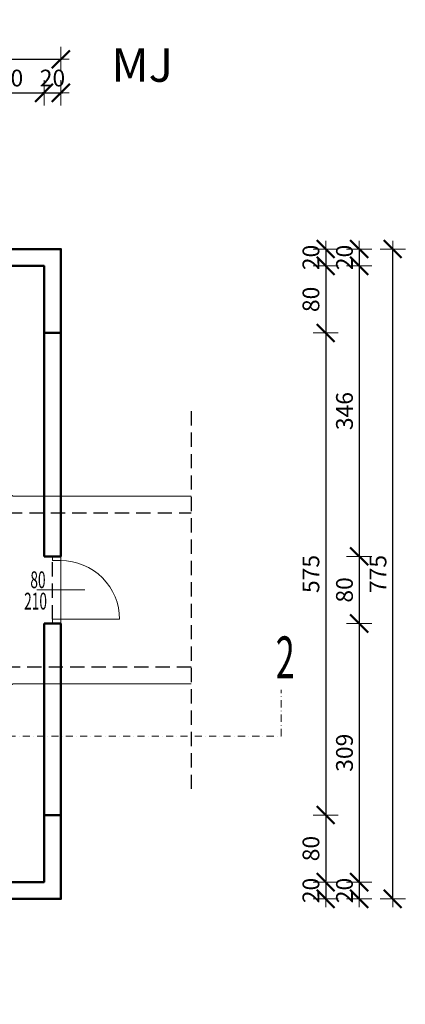
# Model space of a CAD drawing. Units: millimetres. Extents: x 112934 to 283460, y 19859 to 27799.
# Drawn here: x 202945 to 203405, y 23896 to 25071 of the extents above; entities that cross this region are included whole.
import ezdxf

# ---------------------------------------------------------------- set-up
doc = ezdxf.new("R2010")
doc.units = ezdxf.units.MM
doc.header["$LTSCALE"] = 17
doc.linetypes.add('DASHDOT', pattern=[1, 0.5, -0.25, 0, -0.25])
doc.linetypes.add('DASHEDX2', pattern=[1.5, 1, -0.5])
doc.layers.add('siki-grede', color=250, linetype='DASHEDX2')
for name, color, linetype, lineweight in [('SIKI-KOTE', 7, 'Continuous', 15), ('SIKI-OTVORI', 251, 'Continuous', 15), ('SIKI-POGLED', 252, 'Continuous', 13), ('SIKI-TEXT', 7, 'Continuous', 13), ('SIKI-ZID', 7, 'Continuous', 50)]:
    doc.layers.add(name, color=color, linetype=linetype, lineweight=lineweight)
doc.styles.add('arial', font='arial.ttf')
doc.styles.add('kote simplex', font='simplex.shx', dxfattribs={"width": 0.6, "height": 20})
doc.styles.add('SIKI', font='simplex.shx', dxfattribs={"width": 0.6})
doc.dimstyles.new('ISO-25', dxfattribs={"dimtxt": 20, "dimasz": 1, "dimexe": 1.25, "dimexo": 0.625, "dimgap": 5, "dimtad": 1, "dimdec": 0, "dimtxsty": 'kote simplex', "dimblk": 'kota 1', "dimcen": 2.5, "dimse1": 1, "dimse2": 1, "dimclrd": 256, "dimclrt": 256, "dimadec": 0, "dimazin": 0, "dimtfac": 1, "dimtdec": 0, "dimtix": 1, "dimtmove": 2, "dimatfit": 3, "dimldrblk": 'kota 1', "dimfxl": 1, "dimarcsym": 0})

# ---------------------------------------------------------------- blocks, each defined once
blk = doc.blocks.new('kota 1')
for p, q in [((0, 15), (0, -15)), ((-10, 0), (10, 0))]:
    blk.add_line(p, q)
at = {"lineweight": 50}
blk.add_line((-10.6, -10.6), (10.6, 10.6), dxfattribs=at)
blk = doc.blocks.new('*D449')
at = {"layer": 'Defpoints', "color": 0}
for p in [(202974.3, 24983.4), (202894.3, 24777), (202974.3, 24777)]:
    blk.add_point(p, dxfattribs=at)
at = {"layer": 'SIKI-KOTE', "lineweight": -2}
blk.add_line((202895.3, 24983.4), (202973.3, 24983.4), dxfattribs=at)
at = {"layer": 'SIKI-KOTE', "lineweight": -2, "rotation": 180}
blk.add_blockref('kota 1', (202894.3, 24983.4), dxfattribs=at)
at = {"layer": 'SIKI-KOTE', "lineweight": -2}
blk.add_blockref('kota 1', (202974.3, 24983.4), dxfattribs=at)
at = {"layer": 'SIKI-KOTE', "insert": (202934.3, 24998.4), "char_height": 20, "attachment_point": 5, "style": 'kote simplex'}
blk.add_mtext('80', dxfattribs=at)
blk = doc.blocks.new('*D450')
at = {"layer": 'Defpoints', "color": 0}
for p in [(202994.3, 24983.4), (202994.3, 24797), (202974.3, 24777)]:
    blk.add_point(p, dxfattribs=at)
at = {"layer": 'SIKI-KOTE', "lineweight": -2}
for p, q in [((202973.3, 24983.4), (202972.3, 24983.4)), ((202974.3, 24983.4), (202994.3, 24983.4)), ((202995.3, 24983.4), (202996.3, 24983.4))]:
    blk.add_line(p, q, dxfattribs=at)
blk.add_blockref('kota 1', (202974.3, 24983.4), dxfattribs=at)
at = {"layer": 'SIKI-KOTE', "lineweight": -2, "rotation": 180}
blk.add_blockref('kota 1', (202994.3, 24983.4), dxfattribs=at)
at = {"layer": 'SIKI-KOTE', "insert": (202984.3, 24998.4), "char_height": 20, "attachment_point": 5, "style": 'kote simplex'}
blk.add_mtext('20', dxfattribs=at)
blk = doc.blocks.new('*D451')
at = {"layer": 'Defpoints', "color": 0}
for p in [(202994.3, 25023.4), (201744.3, 24797), (202994.3, 24797)]:
    blk.add_point(p, dxfattribs=at)
at = {"layer": 'SIKI-KOTE', "lineweight": -2}
blk.add_line((201745.3, 25023.4), (202993.3, 25023.4), dxfattribs=at)
at = {"layer": 'SIKI-KOTE', "lineweight": -2, "rotation": 180}
blk.add_blockref('kota 1', (201744.3, 25023.4), dxfattribs=at)
at = {"layer": 'SIKI-KOTE', "lineweight": -2}
blk.add_blockref('kota 1', (202994.3, 25023.4), dxfattribs=at)
at = {"layer": 'SIKI-KOTE', "insert": (202369.3, 25038.4), "char_height": 20, "attachment_point": 5, "style": 'kote simplex'}
blk.add_mtext('1250', dxfattribs=at)
blk = doc.blocks.new('*D452')
at = {"layer": 'Defpoints', "color": 0}
for p in [(202994.3, 24797), (202974.3, 24777), (203310.1, 24777)]:
    blk.add_point(p, dxfattribs=at)
at = {"layer": 'SIKI-KOTE', "lineweight": -2}
for p, q in [((203310.1, 24798), (203310.1, 24799)), ((203310.1, 24797), (203310.1, 24777)), ((203310.1, 24776), (203310.1, 24775))]:
    blk.add_line(p, q, dxfattribs=at)
for p, rotation in [((203310.1, 24797), 269.9999999989578), ((203310.1, 24777), 89.9999999989578)]:
    blk.add_blockref('kota 1', p, dxfattribs=dict(at, rotation=rotation))
at = {"layer": 'SIKI-KOTE', "insert": (203295.1, 24787), "char_height": 20, "attachment_point": 5, "rotation": 90, "style": 'kote simplex'}
blk.add_mtext('20', dxfattribs=at)
blk = doc.blocks.new('*D453')
at = {"layer": 'Defpoints', "color": 0}
for p in [(202974.3, 24777), (202994.3, 24697), (203310.1, 24697)]:
    blk.add_point(p, dxfattribs=at)
at = {"layer": 'SIKI-KOTE', "lineweight": -2}
blk.add_line((203310.1, 24776), (203310.1, 24698), dxfattribs=at)
for p, rotation in [((203310.1, 24777), 89.9999999989578), ((203310.1, 24697), 269.9999999989578)]:
    blk.add_blockref('kota 1', p, dxfattribs=dict(at, rotation=rotation))
at = {"layer": 'SIKI-KOTE', "insert": (203295.1, 24737), "char_height": 20, "attachment_point": 5, "rotation": 90, "style": 'kote simplex'}
blk.add_mtext('80', dxfattribs=at)
blk = doc.blocks.new('*D454')
at = {"layer": 'Defpoints', "color": 0}
for p in [(202994.3, 24697), (202994.3, 24122), (203310.1, 24122)]:
    blk.add_point(p, dxfattribs=at)
at = {"layer": 'SIKI-KOTE', "lineweight": -2}
blk.add_line((203310.1, 24696), (203310.1, 24123), dxfattribs=at)
for p, rotation in [((203310.1, 24697), 89.9999999989578), ((203310.1, 24122), 269.9999999989578)]:
    blk.add_blockref('kota 1', p, dxfattribs=dict(at, rotation=rotation))
at = {"layer": 'SIKI-KOTE', "insert": (203295.1, 24409.5), "char_height": 20, "attachment_point": 5, "rotation": 90, "style": 'kote simplex'}
blk.add_mtext('575', dxfattribs=at)
blk = doc.blocks.new('*D455')
at = {"layer": 'Defpoints', "color": 0}
for p in [(202994.3, 24122), (202974.3, 24042), (203310.1, 24042)]:
    blk.add_point(p, dxfattribs=at)
at = {"layer": 'SIKI-KOTE', "lineweight": -2}
blk.add_line((203310.1, 24121), (203310.1, 24043), dxfattribs=at)
for p, rotation in [((203310.1, 24122), 89.9999999989578), ((203310.1, 24042), 269.9999999989578)]:
    blk.add_blockref('kota 1', p, dxfattribs=dict(at, rotation=rotation))
at = {"layer": 'SIKI-KOTE', "insert": (203295.1, 24082), "char_height": 20, "attachment_point": 5, "rotation": 90, "style": 'kote simplex'}
blk.add_mtext('80', dxfattribs=at)
blk = doc.blocks.new('*D456')
at = {"layer": 'Defpoints', "color": 0}
for p in [(202974.3, 24042), (202994.3, 24022), (203310.1, 24022)]:
    blk.add_point(p, dxfattribs=at)
at = {"layer": 'SIKI-KOTE', "lineweight": -2}
for p, q in [((203310.1, 24043), (203310.1, 24044)), ((203310.1, 24042), (203310.1, 24022)), ((203310.1, 24021), (203310.1, 24020))]:
    blk.add_line(p, q, dxfattribs=at)
for p, rotation in [((203310.1, 24042), 269.9999999989578), ((203310.1, 24022), 89.9999999989578)]:
    blk.add_blockref('kota 1', p, dxfattribs=dict(at, rotation=rotation))
at = {"layer": 'SIKI-KOTE', "insert": (203295.1, 24032), "char_height": 20, "attachment_point": 5, "rotation": 90, "style": 'kote simplex'}
blk.add_mtext('20', dxfattribs=at)
blk = doc.blocks.new('*D457')
at = {"layer": 'Defpoints', "color": 0}
for p in [(202994.3, 24797), (202974.3, 24777), (203350.1, 24777)]:
    blk.add_point(p, dxfattribs=at)
at = {"layer": 'SIKI-KOTE', "lineweight": -2}
blk.add_line((203350.1, 24796), (203350.1, 24778), dxfattribs=at)
for p, rotation in [((203350.1, 24797), 89.9999999989578), ((203350.1, 24777), 269.9999999989578)]:
    blk.add_blockref('kota 1', p, dxfattribs=dict(at, rotation=rotation))
at = {"layer": 'SIKI-KOTE', "insert": (203335.1, 24787), "char_height": 20, "attachment_point": 5, "rotation": 90, "style": 'kote simplex'}
blk.add_mtext('20', dxfattribs=at)
blk = doc.blocks.new('*D458')
at = {"layer": 'Defpoints', "color": 0}
for p in [(202974.3, 24777), (202994.3, 24430.5), (203350.1, 24430.5)]:
    blk.add_point(p, dxfattribs=at)
at = {"layer": 'SIKI-KOTE', "lineweight": -2}
blk.add_line((203350.1, 24776), (203350.1, 24431.5), dxfattribs=at)
for p, rotation in [((203350.1, 24777), 89.9999999989578), ((203350.1, 24430.5), 269.9999999989578)]:
    blk.add_blockref('kota 1', p, dxfattribs=dict(at, rotation=rotation))
at = {"layer": 'SIKI-KOTE', "insert": (203335.1, 24603.8), "char_height": 20, "attachment_point": 5, "rotation": 90, "style": 'kote simplex'}
blk.add_mtext('346', dxfattribs=at)
blk = doc.blocks.new('*D459')
at = {"layer": 'Defpoints', "color": 0}
for p in [(202994.3, 24430.5), (202994.3, 24350.5), (203350.1, 24350.5)]:
    blk.add_point(p, dxfattribs=at)
at = {"layer": 'SIKI-KOTE', "lineweight": -2}
blk.add_line((203350.1, 24429.5), (203350.1, 24351.5), dxfattribs=at)
for p, rotation in [((203350.1, 24430.5), 89.9999999989578), ((203350.1, 24350.5), 269.9999999989578)]:
    blk.add_blockref('kota 1', p, dxfattribs=dict(at, rotation=rotation))
at = {"layer": 'SIKI-KOTE', "insert": (203335.1, 24390.5), "char_height": 20, "attachment_point": 5, "rotation": 90, "style": 'kote simplex'}
blk.add_mtext('80', dxfattribs=at)
blk = doc.blocks.new('*D460')
at = {"layer": 'Defpoints', "color": 0}
for p in [(202994.3, 24350.5), (202974.3, 24042), (203350.1, 24042)]:
    blk.add_point(p, dxfattribs=at)
at = {"layer": 'SIKI-KOTE', "lineweight": -2}
blk.add_line((203350.1, 24349.5), (203350.1, 24043), dxfattribs=at)
for p, rotation in [((203350.1, 24350.5), 89.9999999989578), ((203350.1, 24042), 269.9999999989578)]:
    blk.add_blockref('kota 1', p, dxfattribs=dict(at, rotation=rotation))
at = {"layer": 'SIKI-KOTE', "insert": (203335.1, 24196.3), "char_height": 20, "attachment_point": 5, "rotation": 90, "style": 'kote simplex'}
blk.add_mtext('309', dxfattribs=at)
blk = doc.blocks.new('*D461')
at = {"layer": 'Defpoints', "color": 0}
for p in [(202974.3, 24042), (202994.3, 24022), (203350.1, 24022)]:
    blk.add_point(p, dxfattribs=at)
at = {"layer": 'SIKI-KOTE', "lineweight": -2}
blk.add_line((203350.1, 24041), (203350.1, 24023), dxfattribs=at)
for p, rotation in [((203350.1, 24042), 89.9999999989578), ((203350.1, 24022), 269.9999999989578)]:
    blk.add_blockref('kota 1', p, dxfattribs=dict(at, rotation=rotation))
at = {"layer": 'SIKI-KOTE', "insert": (203335.1, 24032), "char_height": 20, "attachment_point": 5, "rotation": 90, "style": 'kote simplex'}
blk.add_mtext('20', dxfattribs=at)
blk = doc.blocks.new('*D462')
at = {"layer": 'Defpoints', "color": 0}
for p in [(202994.3, 24797), (203390.1, 24797), (202994.3, 24022)]:
    blk.add_point(p, dxfattribs=at)
at = {"layer": 'SIKI-KOTE', "lineweight": -2}
blk.add_line((203390.1, 24023), (203390.1, 24796), dxfattribs=at)
for p, rotation in [((203390.1, 24797), 89.9999999989578), ((203390.1, 24022), 269.9999999989578)]:
    blk.add_blockref('kota 1', p, dxfattribs=dict(at, rotation=rotation))
at = {"layer": 'SIKI-KOTE', "insert": (203375.1, 24409.5), "char_height": 20, "attachment_point": 5, "rotation": 90, "style": 'kote simplex'}
blk.add_mtext('775', dxfattribs=at)
blk = doc.blocks.new('*D468')
at = {"layer": 'Defpoints', "color": 0}
for p in [(202974.3, 24042), (202994.3, 24022), (202974.3, 23784.6)]:
    blk.add_point(p, dxfattribs=at)
at = {"layer": 'SIKI-KOTE', "lineweight": -2}
for p, q in [((202973.3, 23784.6), (202972.3, 23784.6)), ((202994.3, 23784.6), (202974.3, 23784.6)), ((202995.3, 23784.6), (202996.3, 23784.6))]:
    blk.add_line(p, q, dxfattribs=at)
blk.add_blockref('kota 1', (202974.3, 23784.6), dxfattribs=at)
at = {"layer": 'SIKI-KOTE', "lineweight": -2, "rotation": 180}
blk.add_blockref('kota 1', (202994.3, 23784.6), dxfattribs=at)
at = {"layer": 'SIKI-KOTE', "insert": (202984.3, 23799.6), "char_height": 20, "attachment_point": 5, "style": 'kote simplex'}
blk.add_mtext('20', dxfattribs=at)
blk = doc.blocks.new('*D469')
at = {"layer": 'Defpoints', "color": 0}
for p in [(202974.3, 24042), (202894.3, 24022), (202894.3, 23784.6)]:
    blk.add_point(p, dxfattribs=at)
at = {"layer": 'SIKI-KOTE', "lineweight": -2}
blk.add_line((202973.3, 23784.6), (202895.3, 23784.6), dxfattribs=at)
at = {"layer": 'SIKI-KOTE', "lineweight": -2, "rotation": 180}
blk.add_blockref('kota 1', (202894.3, 23784.6), dxfattribs=at)
at = {"layer": 'SIKI-KOTE', "lineweight": -2}
blk.add_blockref('kota 1', (202974.3, 23784.6), dxfattribs=at)
at = {"layer": 'SIKI-KOTE', "insert": (202934.3, 23799.6), "char_height": 20, "attachment_point": 5, "style": 'kote simplex'}
blk.add_mtext('80', dxfattribs=at)
blk = doc.blocks.new('*D477')
at = {"layer": 'Defpoints', "color": 0}
for p in [(201744.3, 24022), (202994.3, 24022), (201744.3, 23744.6)]:
    blk.add_point(p, dxfattribs=at)
at = {"layer": 'SIKI-KOTE', "lineweight": -2}
blk.add_line((202993.3, 23744.6), (201745.3, 23744.6), dxfattribs=at)
at = {"layer": 'SIKI-KOTE', "lineweight": -2, "rotation": 180}
blk.add_blockref('kota 1', (201744.3, 23744.6), dxfattribs=at)
at = {"layer": 'SIKI-KOTE', "lineweight": -2}
blk.add_blockref('kota 1', (202994.3, 23744.6), dxfattribs=at)
at = {"layer": 'SIKI-KOTE', "insert": (202369.3, 23759.6), "char_height": 20, "attachment_point": 5, "style": 'kote simplex'}
blk.add_mtext('1250', dxfattribs=at)

msp = doc.modelspace()

# ---------------------------------------------------------------- linework, layer by layer
at = {"layer": 'siki-grede', "elevation": 549}
for points in [[(203149.8, 24603.6), (203149.8, 24148.4)], [(202984.3, 24355.5), (202984.3, 24425.5)]]:
    msp.add_lwpolyline(points, dxfattribs=at)
at = {"layer": 'siki-grede', "color": 252, "elevation": 549}
for points in [[(202918.9, 24490.7), (202931.3, 24482.5), (203149.8, 24482.5)], [(203149.8, 24298.5), (202931.3, 24298.5), (202919.6, 24290.9)]]:
    msp.add_lwpolyline(points, dxfattribs=at)
at = {"layer": 'SIKI-KOTE', "linetype": 'DASHDOT', "elevation": 549}
for points in [[(203257.2, 24216.2), (203257.2, 24271.2)], [(201170.5, 24216.2), (203257.2, 24216.2)]]:
    msp.add_lwpolyline(points, dxfattribs=at)
at = {"layer": 'SIKI-OTVORI', "elevation": 549}
for points in [[(202984.3, 24430.5), (202984.3, 24425.5), (202994.3, 24425.5), (202994.3, 24430.5)], [(202994.3, 24355.5), (202994.3, 24425.5)], [(203022.8, 24390.5), (202965.8, 24390.5)], [(202984.3, 24350.5), (202984.3, 24355.5), (202994.3, 24355.5), (202994.3, 24350.5)]]:
    msp.add_lwpolyline(points, dxfattribs=at)
msp.add_lwpolyline([(202994.3, 24355.5), (203064.3, 24355.5, 0.414214), (202994.3, 24425.5)], format="xyb", dxfattribs=at)
at = {"layer": 'SIKI-POGLED', "elevation": 549}
for points in [[(201744.3, 24666.7), (201873.3, 24666.7), (202046.2, 24481), (202153.9, 24481), (202269.4, 24551.3), (202863.3, 24551.3), (202937.3, 24502.5), (202994.3, 24502.5), (203149.8, 24502.5)], [(201261.1, 24124.4), (201873.3, 24124.4), (202046.2, 24300), (202153.9, 24300), (202269.4, 24229.8), (202863.3, 24229.8), (202937.3, 24278.5), (202994.3, 24278.5), (203149.8, 24278.5)], [(201873.3, 24124.4), (202128.5, 24124.4), (202243.1, 24245.8), (202269.4, 24229.8), (202863.3, 24229.8), (202937.3, 24278.5), (203149.8, 24278.5)]]:
    msp.add_lwpolyline(points, dxfattribs=at)
at = {"layer": 'SIKI-ZID', "elevation": 549}
for points in [[(202894.3, 24797), (202994.3, 24797), (202994.3, 24430.5)], [(202994.3, 24697), (202994.3, 24797), (202894.3, 24797), (202894.3, 24777), (202974.3, 24777), (202974.3, 24697), (202994.3, 24697)], [(202894.3, 24777), (202974.3, 24777), (202974.3, 24430.5)], [(202974.3, 24430.5), (202994.3, 24430.5)], [(202994.3, 24350.5), (202994.3, 24022), (202894.3, 24022)], [(202974.3, 24350.5), (202974.3, 24042), (202894.3, 24042)], [(202974.3, 24350.5), (202994.3, 24350.5)], [(202994.3, 24022), (202994.3, 24122), (202974.3, 24122), (202974.3, 24042), (202894.3, 24042), (202894.3, 24022), (202994.3, 24022)]]:
    msp.add_lwpolyline(points, dxfattribs=at)

# ---------------------------------------------------------------- texts
at = {"layer": 'SIKI-TEXT', "style": 'SIKI', "width": 0.6}
for s, height, rotation, p in [('80', 20, 360, (202957.9, 24392.6, 549)), ('210', 20, 0, (202950.5, 24367.1, 549)), ('2', 50, 360, (203250.5, 24285, 549))]:
    msp.add_text(s, height=height, rotation=rotation, dxfattribs=at).set_placement(p)
at = {"layer": 'SIKI-TEXT', "insert": (179001.4, 25369.9, 549), "char_height": 40, "width": 1425.694, "attachment_point": 1, "rotation": 360, "style": 'arial'}
msp.add_mtext('\\pi54.47;GRAĐEVINA SA PUHALIMA, ELEKTROORMARIMA \\P\\pi563.87;I AGREGAT\\P\\pi712.85;\\P\\pi601.33;MJ 1:100', dxfattribs=at)

# ---------------------------------------------------------------- dimensions: what is measured, and where the dimension line sits
at = {"layer": 'SIKI-KOTE'}
for base, p1, p2, picture, middle in [((202994.3, 25023.4, 549), (201744.3, 24797, 549), (202994.3, 24797, 549), '*D451', (202369.3, 25023.4, 549)), ((201744.3, 23744.6, 549), (202994.3, 24022, 549), (201744.3, 24022, 549), '*D477', (202369.3, 23744.6, 549))]:
    dim = msp.add_linear_dim(base=base, p1=p1, p2=p2, dimstyle='ISO-25', override={"dimtmove": 0}, dxfattribs=at)
    dim.commit()
    dim.dimension.update_dxf_attribs({"geometry": picture, "text_midpoint": middle, "dimtype": 160})
for base, p1, p2, picture, middle in [((202974.3, 24983.4, 549), (202894.3, 24777, 549), (202974.3, 24777, 549), '*D449', (202934.3, 24998.4, 549)), ((202894.3, 23784.6, 549), (202974.3, 24042, 549), (202894.3, 24022, 549), '*D469', (202934.3, 23799.6, 549))]:
    dim = msp.add_linear_dim(base=base, p1=p1, p2=p2, dimstyle='ISO-25', override={"dimtmove": 0}, dxfattribs=at)
    dim.commit()
    dim.dimension.update_dxf_attribs({"geometry": picture, "text_midpoint": middle})
for base, p1, p2, picture, middle in [((202994.3, 24983.4, 549), (202974.3, 24777, 549), (202994.3, 24797, 549), '*D450', (202984.3, 24998.4, 549)), ((202974.3, 23784.6, 549), (202994.3, 24022, 549), (202974.3, 24042, 549), '*D468', (202984.3, 23799.6, 549))]:
    dim = msp.add_linear_dim(base=base, p1=p1, p2=p2, dimstyle='ISO-25', dxfattribs=at)
    dim.commit()
    dim.dimension.update_dxf_attribs({"geometry": picture, "text_midpoint": middle})
for base, p1, p2, picture, middle in [((203310.1, 24777, 549), (202994.3, 24797, 549), (202974.3, 24777, 549), '*D452', (203295.1, 24787, 549)), ((203310.1, 24697, 549), (202974.3, 24777, 549), (202994.3, 24697, 549), '*D453', (203295.1, 24737, 549)), ((203310.1, 24042, 549), (202994.3, 24122, 549), (202974.3, 24042, 549), '*D455', (203295.1, 24082, 549)), ((203310.1, 24022, 549), (202974.3, 24042, 549), (202994.3, 24022, 549), '*D456', (203295.1, 24032, 549))]:
    dim = msp.add_linear_dim(base=base, p1=p1, p2=p2, angle=90, dimstyle='ISO-25', dxfattribs=at)
    dim.commit()
    dim.dimension.update_dxf_attribs({"geometry": picture, "text_midpoint": middle})
for base, p1, p2, picture, middle in [((203350.1, 24777, 549), (202994.3, 24797, 549), (202974.3, 24777, 549), '*D457', (203350.1, 24787, 549)), ((203390.1, 24797, 549), (202994.3, 24022, 549), (202994.3, 24797, 549), '*D462', (203390.1, 24409.5, 549)), ((203350.0662, 24430.5343, 549), (202974.2714, 24777.0319, 549), (202994.2714, 24430.5343, 549), '*D458', (203350.0662, 24603.7831, 549)), ((203350.1, 24350.5, 549), (202994.3, 24430.5, 549), (202994.3, 24350.5, 549), '*D459', (203350.1, 24390.5, 549)), ((203350.0662, 24042.0319, 549), (202994.2714, 24350.5343, 549), (202974.2714, 24042.0319, 549), '*D460', (203350.0662, 24196.2831, 549)), ((203350.1, 24022, 549), (202974.3, 24042, 549), (202994.3, 24022, 549), '*D461', (203350.1, 24032, 549))]:
    dim = msp.add_linear_dim(base=base, p1=p1, p2=p2, angle=90, dimstyle='ISO-25', override={"dimtmove": 0}, dxfattribs=at)
    dim.commit()
    dim.dimension.update_dxf_attribs({"geometry": picture, "text_midpoint": middle, "dimtype": 160})
dim = msp.add_linear_dim(base=(203310.1, 24122, 549), p1=(202994.3, 24697, 549), p2=(202994.3, 24122, 549), angle=90, dimstyle='ISO-25', override={"dimtmove": 0}, dxfattribs=at)
dim.commit()
dim.dimension.update_dxf_attribs({"geometry": '*D454', "text_midpoint": (203295.1, 24409.5, 549)})

doc.saveas('drawing.dxf')
